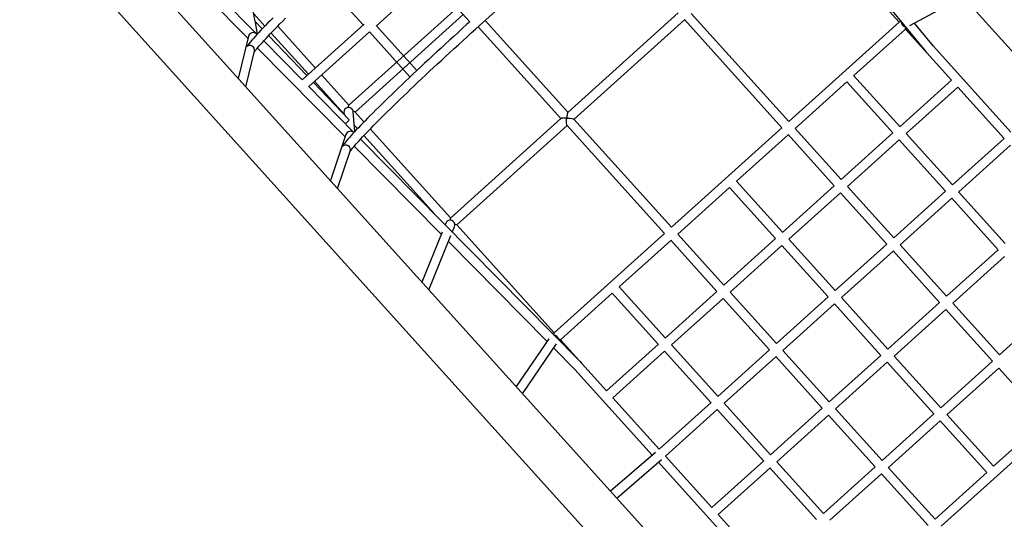
# Model space of a CAD drawing. Extents: x 2938 to 15432, y 9497 to 18900.
# Drawn here: x 9239 to 10923, y 14047 to 14902 of the extents above; entities that cross this region are included whole.
import ezdxf

# ---------------------------------------------------------------- set-up
doc = ezdxf.new("R2010")
doc.units = 0
doc.layers.add('LAYER01', color=7, linetype='Continuous')

msp = doc.modelspace()

# ---------------------------------------------------------------- linework, layer by layer
at = {"layer": 'LAYER01', "color": 7, "linetype": 'Continuous'}
for p, q in [((10048.7, 15831.8), (11193.7, 14561.9)), ((10441.9, 15268), (10787.4, 14848.6)), ((10440.8, 13883), (9295.8, 15152.9)), ((9239.2, 15101.9), (10384.2, 13832)), ((9849.1, 14891.5), (10044.7, 15067.9)), ((10025.3, 14891.7), (10233.3, 15079.2)), ((9861.1, 15061.9), (10008.9, 14897.9)), ((9471.7, 15030), (9629.5, 14870)), ((9643.7, 14878.4), (9566.3, 14956.8)), ((10761, 14891.8), (10852.1, 14940.8)), ((9641.8, 14898.6), (9637.9, 14920.7)), ((9986.9, 14922.4), (9801.7, 14755.4)), ((9639.5, 14912), (9658.4, 14891)), ((9812.7, 14743.7), (9997.6, 14910.5)), ((10365.3, 14913.7), (10176.2, 14743.2)), ((10187.1, 14731.5), (10375.8, 14901.7)), ((10375.7, 14901.9), (10542.5, 14716.8)), ((10554.4, 14727.5), (10387.5, 14912.6)), ((9653.8, 14886.1), (9641.7, 14898.7)), ((9645.6, 14877.2), (9642.1, 14897)), ((9744.8, 14819.1), (9680.3, 14890.6)), ((9828, 14894.1), (9722.2, 14798.7)), ((10743, 14897.8), (10554.2, 14727.6)), ((10665.2, 14806.2), (10753.7, 14885.9)), ((10801.7, 14856.5), (10769, 14896.1)), ((9630.3, 14873.5), (9612.8, 14801.3)), ((9645.2, 14876.8), (9644.5, 14877.5)), ((9730.4, 14806.1), (9664.9, 14874.5)), ((9669.1, 14879), (9732.7, 14808.5)), ((9733.5, 14787.3), (9837.2, 14880.8)), ((9645.8, 14853.4), (9795.6, 14701.5)), ((9721.6, 14799.3), (9656.4, 14865.4)), ((9625.8, 14786.9), (9640.6, 14848)), ((9802, 14755.6), (9755.5, 14807.2)), ((10744, 14718.8), (10665.1, 14806.3)), ((10832.5, 14798.5), (10744, 14718.7)), ((9810.1, 14709.6), (9732.9, 14787.9)), ((9802.7, 14730.7), (9741.5, 14794.6)), ((9743.4, 14796.6), (9793.6, 14741)), ((10565, 14715.8), (10653.4, 14795.5)), ((10653.3, 14795.6), (10732.2, 14708.1)), ((10754.8, 14706.9), (10843.2, 14786.6)), ((9793.4, 14743.2), (9793.7, 14740.1)), ((9809.3, 14744), (9809.3, 14745.2)), ((9812.2, 14710.5), (9809.4, 14744)), ((9827.8, 14727), (9812.4, 14744.1)), ((10164.7, 14732.8), (9975.8, 14562.5)), ((9811.3, 14721.4), (9816.7, 14715.4)), ((9976, 14562.7), (9838.5, 14715.1)), ((9986.7, 14550.8), (10175.2, 14720.8)), ((10542.5, 14717), (10353.6, 14546.7)), ((10643.8, 14628.4), (10564.9, 14715.9)), ((9796.9, 14705.3), (9770.5, 14626.4)), ((10197.5, 14316.7), (9822, 14697.5)), ((9827.4, 14703.5), (9948.3, 14569.4)), ((10464.7, 14625.4), (10553.1, 14705.1)), ((10553, 14705.2), (10631.9, 14617.7)), ((10732.2, 14708.1), (10643.7, 14628.3)), ((10834, 14619), (10754.8, 14706.9)), ((10922.4, 14698.8), (10834, 14619)), ((9811.3, 14685.6), (9960.1, 14534.7)), ((10654.5, 14616.5), (10742.9, 14696.2)), ((10742.9, 14696.2), (10822.2, 14608.3)), ((10844.7, 14607.2), (10933.1, 14686.9)), ((9782.8, 14612.8), (9804.2, 14676.8)), ((10364.4, 14534.9), (10452.8, 14614.7)), ((10631.9, 14617.7), (10543.5, 14537.9)), ((10733.8, 14528.6), (10654.5, 14616.5)), ((10554.2, 14526.1), (10642.6, 14605.8)), ((10642.6, 14605.8), (10721.9, 14517.9)), ((10822.1, 14608.4), (10733.7, 14528.6)), ((10744.4, 14516.8), (10832.8, 14596.4)), ((10832.7, 14596.5), (10912.3, 14508.3)), ((10924.2, 14519), (10844.6, 14607.2)), ((9967.8, 14553.9), (9966.6, 14550.9)), ((9978.8, 14538.5), (9982.4, 14547.5)), ((10153.2, 14366.1), (9986.5, 14551)), ((9961.4, 14538.2), (9927, 14452.8)), ((9939, 14439.6), (9976.4, 14532.5)), ((10341.9, 14536.2), (10153.1, 14366)), ((9972.3, 14522.3), (10140.7, 14351.5)), ((10264.2, 14444.6), (10352.5, 14524.2)), ((10531.7, 14527.3), (10443.2, 14447.5)), ((10453.9, 14435.6), (10542.4, 14515.4)), ((10721.9, 14517.9), (10633.4, 14438.2)), ((10823.9, 14428.6), (10744.4, 14516.8)), ((10644.2, 14426.4), (10732.5, 14506)), ((10732.5, 14506.1), (10812.1, 14417.9)), ((10912.3, 14508.3), (10823.9, 14428.6)), ((10834.6, 14416.7), (10923, 14496.4)), ((10163.9, 14354.2), (10252.3, 14433.9)), ((10252.2, 14434), (10331.1, 14346.5)), ((10343, 14357.2), (10264.1, 14444.7)), ((10431.4, 14436.9), (10342.7, 14357)), ((10353.7, 14345.3), (10442.1, 14425)), ((10621.6, 14427.5), (10533.1, 14347.8)), ((10543.9, 14335.9), (10632.3, 14415.6)), ((10812.1, 14417.9), (10723.7, 14338.2)), ((10914.4, 14328.3), (10834.6, 14416.7)), ((10734.4, 14326.3), (10822.8, 14406)), ((10822.8, 14406), (10902.5, 14317.6)), ((11002.7, 14408), (10914.3, 14328.4)), ((10143.8, 14356), (10088.1, 14274.2)), ((10099.1, 14261.9), (10157.3, 14347.4)), ((10160.3, 14355), (10160.3, 14354.5)), ((10242.7, 14266.8), (10163.8, 14354.3)), ((10331.4, 14346.7), (10242.7, 14266.7)), ((10432.9, 14257.4), (10353.7, 14345.3)), ((10152.2, 14339.9), (10188.2, 14303.4)), ((10253.4, 14254.9), (10341.8, 14334.6)), ((10341.8, 14334.6), (10421, 14246.7)), ((10521.3, 14337.1), (10432.6, 14257.1)), ((10711.8, 14327.5), (10623.4, 14247.8)), ((10443.5, 14245.5), (10532, 14325.2)), ((10634.1, 14235.9), (10722.5, 14315.6)), ((10902.4, 14317.6), (10814, 14237.9)), ((10188.2, 14303.4), (10320.7, 14156.5)), ((10824.8, 14226.1), (10913.1, 14305.8)), ((10913.1, 14305.8), (10992.8, 14217.4)), ((10332.7, 14167), (10253.4, 14254.9)), ((10421.4, 14247), (10332.6, 14167)), ((10523.1, 14157.4), (10443.6, 14245.6)), ((10343.4, 14155.2), (10431.9, 14234.9)), ((10431.8, 14234.8), (10511.3, 14146.7)), ((10611.5, 14237), (10522.9, 14157.1)), ((10802.2, 14227.2), (10713.8, 14147.5)), ((10533.7, 14145.4), (10622.2, 14225.2)), ((10724.5, 14135.7), (10812.9, 14215.4)), ((10992.8, 14217.4), (10904.4, 14137.7)), ((10814.9, 14035.4), (11003.5, 14205.5)), ((10326.3, 14161.3), (10249.5, 14095.2)), ((10260.2, 14083.3), (10336.7, 14149.1)), ((10331.4, 14144.6), (10499.5, 13958.1)), ((10422.9, 14067), (10343.3, 14155.2)), ((10511.5, 14146.9), (10422.9, 14067)), ((10613.5, 14057.1), (10533.9, 14145.5)), ((10433.6, 14055.1), (10522.1, 14134.9)), ((10522, 14134.8), (10601.6, 14046.4)), ((10701.9, 14136.8), (10613.4, 14057.1)), ((10624.2, 14045.2), (10712.6, 14124.9)), ((10892.6, 14127), (10804.2, 14047.3)), ((10513.3, 13966.7), (10433.6, 14055.1))]:
    msp.add_line(p, q, dxfattribs=at)
at = {"layer": 'LAYER01'}
for p, q in [((9826.3, 14892.9), (9759, 14967.5)), ((9918.2, 14814.9), (9848.5, 14892.1)), ((9906.3, 14804.1), (9837, 14881))]:
    msp.add_line(p, q, dxfattribs=at)
at = {"layer": 'LAYER01', "color": 7, "linetype": 'Continuous'}
for points in [[(10576.2, 15082.6), (10742.9, 14897.8)], [(9672.4, 14905.3), (9667.8, 14900.7), (9663.5, 14896.3), (9659.4, 14892), (9655.5, 14887.8), (9651.7, 14883.9), (9648.2, 14880.1), (9644.9, 14876.5), (9641.7, 14873), (9638.8, 14869.8), (9636.1, 14866.7), (9633.6, 14863.8), (9631.4, 14861), (9629.3, 14858.5), (9629.1, 14858.2)], [(9640.2, 14846.4), (9641, 14847.5), (9642.6, 14849.5), (9644.5, 14851.8), (9646.6, 14854.3), (9648.9, 14857), (9651.4, 14859.9), (9654.2, 14863), (9657.2, 14866.3), (9660.5, 14869.8), (9663.9, 14873.5), (9667.6, 14877.4), (9671.4, 14881.4), (9675.5, 14885.7), (9679.8, 14890), (9684.2, 14894.6), (9688.9, 14899.3), (9693.7, 14904.2)], [(10176.4, 14743.4), (10034.9, 14900.3)], [(10008.7, 14898.2), (10003.3, 14893.4), (9995.9, 14886.7), (9988.6, 14880), (9981.2, 14873.3), (9974, 14866.6), (9966.7, 14860), (9959.6, 14853.4), (9952.5, 14846.9), (9945.4, 14840.3), (9938.5, 14833.9), (9931.6, 14827.5), (9924.8, 14821.1), (9918.2, 14814.9), (9911.6, 14808.7), (9905.1, 14802.6), (9898.8, 14796.5), (9892.6, 14790.6), (9886.5, 14784.8), (9880.6, 14779.1), (9874.8, 14773.5), (9869.1, 14768), (9863.6, 14762.6), (9858.3, 14757.4), (9853.1, 14752.3), (9848.1, 14747.4), (9843.3, 14742.5), (9838.6, 14737.9), (9834.1, 14733.4), (9829.9, 14729), (9825.8, 14724.8), (9821.9, 14720.8), (9818.2, 14716.9), (9814.7, 14713.2), (9811.4, 14709.7), (9808.3, 14706.4), (9805.5, 14703.2), (9802.8, 14700.2), (9800.4, 14697.4), (9798.1, 14694.7), (9796.1, 14692.3), (9794.3, 14690), (9793.5, 14688.9)], [(9804, 14676), (9804.2, 14676.4), (9804.9, 14677.5), (9805.9, 14678.8), (9807.1, 14680.4), (9808.6, 14682.3), (9810.3, 14684.3), (9812.2, 14686.6), (9814.4, 14689.2), (9816.8, 14691.9), (9819.5, 14694.8), (9822.4, 14698), (9825.5, 14701.3), (9828.8, 14704.8), (9832.3, 14708.5), (9836, 14712.4), (9840, 14716.5), (9844.1, 14720.7), (9848.5, 14725.1), (9853, 14729.7), (9857.7, 14734.4), (9862.6, 14739.2), (9867.7, 14744.2), (9872.9, 14749.4), (9878.3, 14754.6), (9883.9, 14760), (9889.6, 14765.6), (9895.4, 14771.2), (9901.4, 14776.9), (9907.6, 14782.8), (9913.8, 14788.8), (9920.2, 14794.8), (9926.7, 14801), (9933.3, 14807.2), (9940.1, 14813.5), (9946.9, 14819.8), (9953.8, 14826.2), (9960.8, 14832.7), (9967.8, 14839.3), (9974.9, 14845.8), (9982.1, 14852.4), (9989.4, 14859.1), (9996.7, 14865.7), (10004, 14872.4), (10011.3, 14879.1), (10018.7, 14885.7), (10025.3, 14891.7)], [(10023, 14889.6), (10164.5, 14732.7)], [(10753.7, 14889.5), (10753.7, 14889.5), (10753.2, 14889.6)], [(10753.6, 14885.9), (10832.4, 14798.5)], [(10934.1, 14709.6), (10801.6, 14856.5)], [(10789.6, 14846), (10789.6, 14846), (10787.5, 14848.6)], [(10843.1, 14786.6), (10922.4, 14698.7)], [(9801.7, 14755.4), (9801.7, 14755.4), (9801.2, 14754.7), (9800.7, 14752.8), (9800.4, 14751.7)], [(10174.6, 14733.5), (10174.5, 14733.5), (10171.4, 14733.5), (10169.4, 14733.5), (10167.7, 14733.4), (10165.6, 14733.2), (10164.8, 14732.9), (10164.8, 14732.8)], [(10175.1, 14721), (10174.9, 14721.4), (10174.6, 14722.4), (10174.4, 14724.5), (10174.4, 14726.2), (10174.4, 14728), (10174.4, 14730.7), (10174.6, 14733.5), (10174.6, 14733.5)], [(10176.2, 14743.2), (10176.1, 14743.1), (10175.8, 14742.3), (10175.3, 14740.3), (10175.1, 14738.6), (10174.8, 14736.7), (10174.6, 14733.5), (10174.6, 14733.5)], [(10174.6, 14733.5), (10174.6, 14733.5), (10177.1, 14733.3), (10179.6, 14733.1), (10183.1, 14732.7), (10185.3, 14732.3), (10186.5, 14731.9), (10186.9, 14731.7)], [(10353.8, 14546.7), (10186.9, 14731.7)], [(9796.3, 14723.6), (9797.4, 14724.6), (9798.6, 14725.8), (9799.7, 14727), (9800.8, 14728.1), (9801.6, 14729), (9802.2, 14729.8), (9802.6, 14730.3), (9802.7, 14730.6), (9802.7, 14730.7)], [(10175.1, 14721), (10341.9, 14536)], [(10452.8, 14614.8), (10531.6, 14527.3)], [(10543.5, 14538), (10464.6, 14625.5)], [(10443.2, 14447.5), (10364.3, 14535)], [(10352.4, 14524.3), (10431.3, 14436.8)], [(10542.3, 14515.4), (10621.6, 14427.5)], [(10633.5, 14438.2), (10554.2, 14526.1)], [(10533.2, 14347.7), (10453.9, 14435.7)], [(10442, 14424.9), (10521.3, 14337)], [(10632.2, 14415.7), (10711.8, 14327.5)], [(10723.7, 14338.2), (10644.1, 14426.4)], [(10152.4, 14362.3), (10152.5, 14363.7), (10152.9, 14365.3), (10153.1, 14366), (10153.1, 14365.9)], [(10163.8, 14354.2), (10163.8, 14354.3), (10163, 14354.6), (10161.8, 14354.8), (10160.3, 14355)], [(10623.4, 14247.8), (10543.8, 14336)], [(10197.5, 14316.7), (10199.8, 14314.3), (10199.9, 14314.3)], [(10531.9, 14325.3), (10611.5, 14237)], [(10722.5, 14315.6), (10802.2, 14227.2)], [(10814.1, 14237.9), (10734.4, 14326.3)], [(10713.8, 14147.5), (10634.1, 14235.9)], [(10904.5, 14137.6), (10824.7, 14226.1)], [(10622.2, 14225.2), (10701.9, 14136.8)], [(10812.8, 14215.4), (10892.6, 14126.9)], [(10712.6, 14125), (10792.3, 14036.6)], [(10804.2, 14047.3), (10724.4, 14135.7)]]:
    msp.add_lwpolyline(points, dxfattribs=at)
for centre, radius, start, end in [((10746.1, 14887.6), 10.7, 86.6116, 106.3568), ((10764.7, 14889.1), 11.5, 177.5382, 195.5002), ((9640.3, 14848.7), 14.7, 139.8888, 150.8577), ((9632.8, 14849.9), 7.96, 346.0989, 131.3567), ((9801.5, 14743.7), 8.04, 97.9586, 183.1913), ((9808.8, 14739.1), 6.09, 53.6464, 85.0557), ((9808, 14677.5), 18.5, 141.9835, 155.0097), ((9796.6, 14679.5), 7.93, 340.972, 132.3008), ((9975.1, 14551.1), 7.78, 92.531, 159.6035), ((9982.2, 14558.7), 7.41, 149.4921, 178.2318), ((9975.2, 14550.8), 7.92, 335.2062, 7.8768), ((9982.9, 14545.3), 6.65, 57.8026, 88.8697)]:
    msp.add_arc(centre, radius, start, end, dxfattribs=at)
for centre, major_axis, ratio, start_param, end_param in [((10754.2, 14897.2), (-4.61, 6.55), 0.908204, 0.886222, 2.341014), ((9638.3, 14872.4), (-7.92, -2.19), 0.880139, 3.678549, 5.827216), ((9638.3, 14872.4), (-4, 7.75), 0.909351, 4.96614, 5.042571), ((9638.3, 14872.4), (-7.21, -3.72), 0.832128, 3.471775, 3.473502), ((9638.3, 14872.4), (-2.24, 8.1), 0.936048, 5.168358, 5.171186), ((9638.3, 14872.4), (-2.24, 8.1), 0.936048, 4.983863, 5.168358), ((9638.3, 14872.4), (-7.92, -2.19), 0.880139, 3.676821, 3.678549), ((9638.3, 14872.4), (-4, 7.75), 0.909351, 4.963312, 4.96614), ((9638.3, 14872.4), (-7.21, -3.72), 0.832128, 3.395343, 3.471775), ((9801.4, 14744.3), (-7.61, 3.01), 0.880992, 4.200324, 5.253898), ((9801.4, 14744.3), (-7.61, 3.01), 0.880992, 3.649286, 4.200324), ((9804.8, 14703.6), (-8.05, -1.87), 0.877362, 3.722807, 5.789133), ((9804.8, 14703.6), (-3.62, 7.87), 0.912883, 5.007605, 5.090588), ((9804.8, 14703.6), (-7.94, 0.96), 0.994068, 3.99408, 4.018022), ((9804.8, 14703.6), (-3.62, 7.87), 0.912883, 5.004994, 5.007605), ((9804.8, 14703.6), (-7.4, -3.4), 0.838413, 3.519791, 3.521359), ((9804.8, 14703.6), (-1.9, 8.18), 0.934521, 5.206441, 5.209052), ((9804.8, 14703.6), (-8.05, -1.87), 0.877362, 3.721239, 3.722807), ((9975.4, 14551.4), (-6.59, 4.6), 0.907362, 4.463054, 5.387094), ((9975.4, 14551.4), (-6.59, 4.6), 0.907362, 3.846432, 4.463054), ((10152.6, 14354.8), (-6.04, 5.27), 0.908204, 3.942171, 5.396961)]:
    msp.add_ellipse(centre, major_axis=major_axis, ratio=ratio, start_param=start_param, end_param=end_param, dxfattribs=at)

doc.saveas('drawing.dxf')
